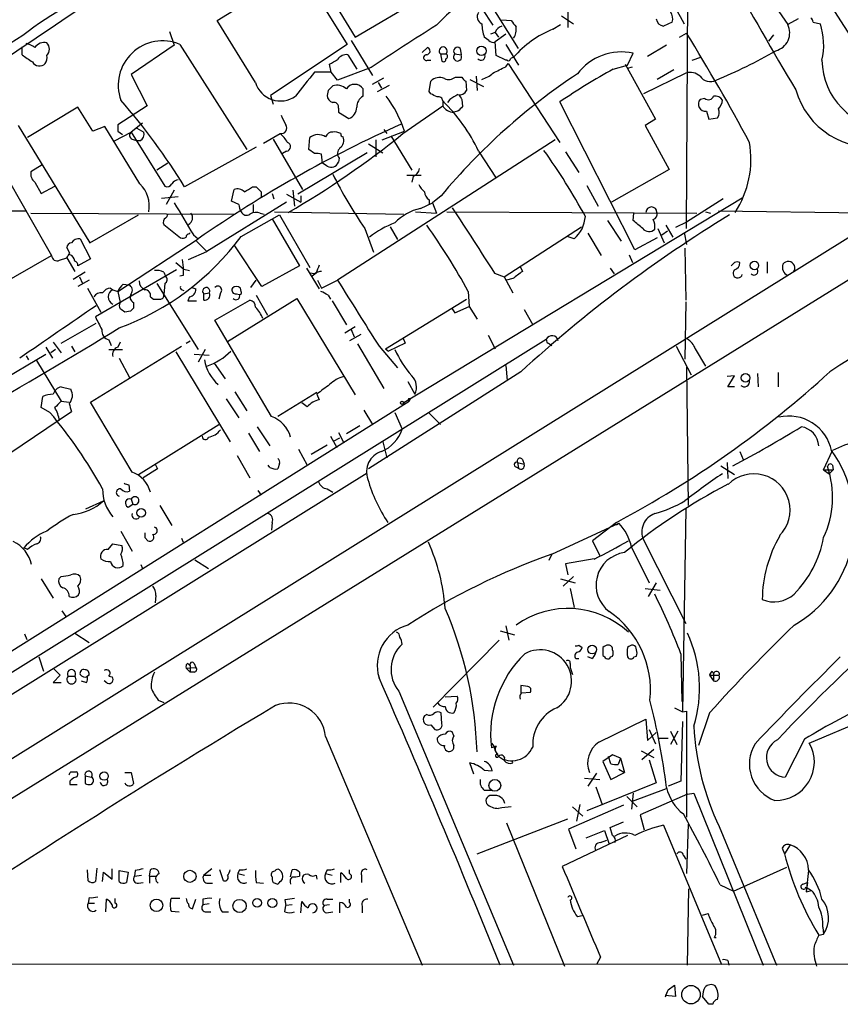
# Model space of a CAD drawing. Extents: x 4 to 1054, y 20 to 896.
# Drawn here: x 310 to 398, y 72 to 177 of the extents above; entities that cross this region are included whole.
import ezdxf

# ---------------------------------------------------------------- set-up
doc = ezdxf.new("R2010")
doc.units = 0
doc.header["$MEASUREMENT"] = 0
doc.layers.add('MAIN', color=5, linetype='CONTINUOUS')

msp = doc.modelspace()

# ---------------------------------------------------------------- linework, layer by layer
at = {"layer": 'MAIN'}
for p, q in [((500.126, 212.0053), (281.0087, 76.1999)), ((363.3047, 173.5666), (352.9753, 189.9919)), ((381.1693, 154.4319), (381.3387, 188.9759)), ((341.122, 182.7106), (345.948, 174.7519)), ((331.3007, 176.5299), (340.106, 182.0333)), ((340.106, 182.0333), (345.1013, 173.9899)), ((388.2813, 181.4406), (391.922, 176.1066)), ((394.0387, 181.9486), (401.4047, 170.4339)), ((345.948, 174.7519), (354.4993, 179.8319)), ((359.41, 177.7999), (360.5953, 176.0219)), ((367.8767, 177.0379), (369.1467, 176.1913)), ((368.554, 177.4613), (368.554, 175.7679)), ((335.3647, 169.9259), (331.3007, 176.5299)), ((361.5267, 176.6146), (362.5427, 176.5299)), ((366.9453, 175.5986), (367.792, 176.1066)), ((379.6453, 176.3606), (378.714, 175.9373)), ((393.0227, 176.6993), (391.922, 176.1066)), ((394.6313, 176.3606), (395.3933, 176.1913)), ((310.642, 174.9213), (279.8233, 155.9559)), ((326.2207, 175.3446), (326.7287, 173.9053)), ((360.8493, 175.2599), (360.3413, 175.0906)), ((360.8493, 175.2599), (361.188, 174.7519)), ((361.95, 175.0906), (360.8493, 174.2439)), ((380.4073, 174.7519), (381.1693, 175.1753)), ((390.398, 175.0059), (389.89, 174.3286)), ((310.5573, 172.8893), (310.5573, 173.7359)), ((326.7287, 173.9053), (322.1567, 170.7726)), ((327.3213, 173.9899), (334.4333, 162.8139)), ((345.1013, 173.9899), (336.9733, 168.5713)), ((345.5247, 174.4133), (347.8107, 170.6879)), ((360.172, 174.4133), (359.664, 174.7519)), ((360.934, 172.8046), (360.8493, 174.2439)), ((361.95, 173.9899), (363.3047, 171.7886)), ((379.0527, 173.9053), (377.0207, 172.7199)), ((345.186, 172.8893), (346.1173, 171.3653)), ((353.06, 173.1433), (353.6527, 173.6513)), ((355.0073, 172.9739), (355.1767, 172.2119)), ((355.0073, 172.9739), (355.6, 172.9739)), ((356.5313, 172.9739), (357.2087, 172.8893)), ((357.124, 173.5666), (357.2087, 172.8893)), ((361.95, 172.2966), (360.934, 172.8046)), ((374.904, 171.7886), (375.4967, 173.0586)), ((343.408, 171.0266), (343.2387, 171.8733)), ((353.6527, 172.2966), (353.9913, 172.2966)), ((362.1193, 172.2966), (361.95, 172.2966)), ((361.95, 171.6193), (362.204, 171.9579)), ((362.204, 171.9579), (367.7073, 163.5759)), ((373.38, 171.3653), (374.904, 171.7886)), ((374.65, 171.8733), (377.8673, 166.0313)), ((381.762, 172.2966), (382.6933, 172.6353)), ((322.1567, 170.7726), (323.85, 167.4706)), ((343.408, 171.0266), (341.63, 171.0266)), ((344.0853, 170.1799), (343.408, 171.0266)), ((347.6413, 171.5346), (344.0853, 170.1799)), ((358.8173, 170.6033), (358.902, 169.0793)), ((374.904, 171.4499), (375.412, 171.6193)), ((381.0847, 170.9419), (376.5973, 168.7406)), ((379.8147, 171.2806), (378.0367, 170.2646)), ((347.8107, 169.7566), (348.996, 170.4339)), ((348.3187, 168.9946), (349.5887, 169.6719)), ((348.4033, 169.9259), (348.742, 169.3333)), ((353.822, 168.9946), (353.9913, 170.0953)), ((356.616, 170.5186), (357.2933, 170.5186)), ((357.7167, 170.0953), (357.8013, 169.0793)), ((358.14, 170.2646), (359.5793, 169.5026)), ((336.9733, 168.5713), (337.2273, 167.6399)), ((343.0693, 169.0793), (342.9847, 168.5713)), ((346.7947, 168.4866), (346.7947, 169.2486)), ((353.9913, 168.7406), (353.822, 168.9946)), ((323.85, 167.4706), (320.7173, 165.4386)), ((351.028, 164.5073), (355.2613, 167.4706)), ((355.2613, 167.9786), (355.2613, 167.4706)), ((356.0233, 168.1479), (355.7693, 167.8093)), ((357.2933, 168.1479), (357.378, 167.3859)), ((375.666, 152.1459), (367.7073, 167.8939)), ((383.1167, 168.2326), (382.6087, 168.1479)), ((316.484, 167.3013), (311.15, 164.0839)), ((318.0927, 164.7613), (316.484, 167.3013)), ((344.17, 167.2166), (344.17, 166.7933)), ((344.17, 166.7933), (345.2707, 166.1159)), ((356.87, 166.8779), (356.4467, 166.7933)), ((383.286, 166.8779), (383.54, 166.0313)), ((310.134, 165.3539), (317.754, 152.9079)), ((323.342, 165.6079), (322.1567, 164.6766)), ((377.8673, 166.0313), (376.7667, 165.3539)), ((376.7667, 165.3539), (379.3067, 160.6973)), ((383.54, 166.0313), (384.4713, 166.2006)), ((319.3627, 165.2693), (318.0927, 164.7613)), ((323.088, 159.1733), (319.3627, 165.2693)), ((320.3787, 163.7453), (322.1567, 164.6766)), ((320.7173, 164.7613), (321.2253, 164.4226)), ((322.1567, 164.6766), (325.7127, 158.9193)), ((322.7493, 165.0999), (323.5113, 164.6766)), ((336.2113, 163.4913), (337.9893, 164.5073)), ((348.8267, 163.8299), (351.1973, 164.7613)), ((348.996, 164.9306), (349.3347, 164.5073)), ((322.2413, 163.9146), (322.834, 163.7453)), ((323.088, 163.7453), (322.834, 163.7453)), ((337.2273, 163.9146), (340.36, 158.5806)), ((341.0373, 162.8139), (341.122, 164.0839)), ((367.1993, 163.8299), (344.0853, 148.9286)), ((347.3873, 163.4066), (348.9113, 162.4753)), ((348.1493, 163.8299), (348.1493, 162.0519)), ((349.758, 164.2533), (351.9593, 160.6126)), ((335.4493, 163.0679), (327.8293, 158.8346)), ((338.6667, 162.6446), (338.2433, 162.3906)), ((347.218, 162.4753), (339.852, 158.0726)), ((341.63, 162.3906), (341.0373, 162.8139)), ((342.4767, 161.3746), (342.392, 162.3059)), ((359.0713, 162.6446), (360.934, 159.7659)), ((368.3, 162.5599), (369.7393, 160.3586)), ((312.674, 161.2053), (311.4887, 160.4433)), ((326.0513, 161.3746), (324.866, 160.6126)), ((342.9847, 161.0359), (342.4767, 161.3746)), ((344.2547, 161.8826), (344.17, 161.4593)), ((308.5253, 160.6126), (313.69, 151.5533)), ((379.3067, 160.6973), (373.2107, 157.2259)), ((311.912, 159.3426), (312.5893, 158.1573)), ((351.4513, 160.1046), (352.9753, 160.1046)), ((352.1287, 159.9353), (351.9593, 159.3426)), ((312.5893, 158.1573), (314.0287, 158.9193)), ((326.7287, 158.4959), (325.882, 156.9719)), ((332.8247, 157.3106), (333.0787, 158.5806)), ((335.026, 158.8346), (335.4493, 158.8346)), ((335.9573, 158.3266), (335.9573, 157.7339)), ((337.1427, 158.1573), (337.312, 157.5646)), ((338.6667, 158.0726), (340.1907, 157.2259)), ((339.344, 158.4959), (339.5133, 156.8026)), ((370.586, 159.0039), (371.7713, 156.8026)), ((325.374, 157.6493), (327.152, 157.8186)), ((338.6667, 157.2259), (330.2, 151.9766)), ((333.5867, 156.9719), (332.8247, 157.3106)), ((340.1907, 157.9033), (340.1907, 157.2259)), ((387.096, 157.6493), (351.1127, 135.8899)), ((352.8907, 156.5486), (354.1607, 157.1413)), ((353.822, 157.4799), (353.822, 157.0566)), ((355.092, 157.9033), (354.1607, 157.1413)), ((354.1607, 157.1413), (354.584, 156.0406)), ((385.064, 157.5646), (381.1693, 155.1093)), ((280.7547, 156.4639), (311.0653, 156.2946)), ((311.4887, 156.0406), (333.0787, 155.9559)), ((335.1107, 156.9719), (335.1107, 156.1253)), ((335.8727, 156.0406), (336.296, 155.9559)), ((337.3967, 156.2099), (351.1127, 155.9559)), ((352.3827, 156.2099), (354.584, 156.0406)), ((355.6847, 156.2099), (382.27, 156.0406)), ((375.4967, 155.2786), (375.5813, 156.0406)), ((383.2013, 156.2099), (383.7093, 156.0406)), ((384.556, 156.2946), (409.2787, 155.9559)), ((402.2513, 155.8713), (274.2353, 76.1153)), ((317.754, 152.9079), (322.9187, 155.8713)), ((333.8407, 153.5853), (337.9047, 155.8713)), ((337.1427, 155.4479), (340.0213, 150.4526)), ((337.9047, 155.8713), (341.122, 150.2833)), ((372.7873, 155.2786), (374.2267, 153.0773)), ((381.1693, 155.1093), (379.984, 154.5166)), ((325.628, 154.8553), (327.406, 153.4159)), ((328.3373, 153.8393), (328.422, 154.0086)), ((346.964, 154.4319), (347.8953, 151.8919)), ((349.6733, 154.6013), (350.4353, 153.2466)), ((361.7807, 149.2673), (369.9933, 154.6013)), ((370.6707, 153.9239), (372.11, 151.5533)), ((378.1213, 154.4319), (378.7987, 152.9079)), ((378.5447, 153.7546), (379.1373, 154.1779)), ((378.968, 154.7706), (379.73, 153.5006)), ((380.9153, 154.0086), (381.1693, 152.7386)), ((316.738, 153.3313), (317.8387, 151.2146)), ((320.7173, 147.7433), (329.2687, 153.3313)), ((328.7607, 153.7546), (329.2687, 153.3313)), ((329.0993, 153.0773), (330.2, 151.9766)), ((369.2313, 153.3313), (368.4693, 153.5853)), ((378.0367, 153.4159), (375.666, 152.1459)), ((315.6373, 151.8073), (315.2987, 152.3999)), ((328.2527, 151.1299), (330.2, 151.9766)), ((336.042, 148.2513), (333.1633, 152.5693)), ((381, 152.3153), (381.0847, 146.8119)), ((304.9693, 146.5579), (313.69, 151.5533)), ((314.5367, 151.0453), (315.2987, 151.2993)), ((315.2987, 151.2993), (316.1453, 149.8599)), ((317.8387, 151.2146), (316.484, 150.4526)), ((327.5753, 151.1299), (327.66, 150.2833)), ((375.0733, 151.6379), (375.412, 150.7913)), ((389.7207, 150.8759), (389.7207, 149.6906)), ((317.246, 149.7753), (315.976, 149.0133)), ((326.9827, 150.0293), (318.3467, 145.0339)), ((325.628, 149.7753), (325.7973, 149.3519)), ((327.7447, 150.1139), (328.3373, 149.9446)), ((340.0213, 150.4526), (336.042, 148.2513)), ((340.7833, 150.1986), (342.138, 147.9973)), ((341.63, 149.6059), (341.122, 149.6906)), ((341.7993, 149.6906), (341.376, 149.3519)), ((360.7647, 149.6906), (361.7807, 149.2673)), ((363.474, 150.3679), (363.728, 149.8599)), ((373.0413, 150.1986), (373.4647, 149.6059)), ((317.6693, 148.9286), (316.484, 148.2513)), ((316.6533, 149.2673), (316.992, 148.5899)), ((327.66, 149.4366), (327.3213, 149.3519)), ((334.8567, 148.1666), (335.4493, 148.9286)), ((341.9687, 148.9286), (342.392, 148.0819)), ((342.392, 148.0819), (344.0853, 148.9286)), ((361.7807, 149.2673), (362.712, 147.5739)), ((362.712, 149.0979), (362.0347, 148.9286)), ((317.5, 148.0819), (318.9393, 145.5419)), ((319.9553, 148.0819), (320.2093, 147.9126)), ((320.2093, 147.9126), (320.7173, 147.7433)), ((320.7173, 147.7433), (320.9713, 146.5579)), ((321.31, 148.5053), (321.9027, 148.4206)), ((324.866, 148.5899), (329.2687, 141.5626)), ((325.7127, 148.5899), (325.628, 147.4046)), ((327.5753, 147.9126), (327.7447, 147.8279)), ((328.5913, 148.1666), (329.0147, 147.9973)), ((329.8613, 147.4893), (330.454, 147.5739)), ((331.6393, 147.5739), (331.47, 146.8966)), ((333.8407, 147.7433), (333.756, 148.0819)), ((357.9707, 147.7433), (358.0553, 146.1346)), ((322.4107, 146.5579), (322.4107, 145.9653)), ((324.1887, 147.1506), (324.5273, 146.8966)), ((328.3373, 147.1506), (328.168, 146.7273)), ((328.168, 146.7273), (329.0993, 146.7273)), ((329.8613, 146.8119), (329.8613, 147.4893)), ((331.0467, 144.6953), (334.772, 146.8119)), ((332.4013, 142.4093), (339.7673, 146.9813)), ((333.3327, 147.4893), (333.6713, 147.4046)), ((335.4493, 147.3199), (336.6347, 145.2033)), ((339.7673, 146.9813), (345.948, 136.7366)), ((343.0693, 147.3199), (343.3233, 146.8966)), ((343.4927, 146.7273), (345.0167, 144.1873)), ((349.1653, 141.6473), (357.8013, 146.8966)), ((381.0847, 146.6426), (381, 140.5466)), ((322.072, 145.6266), (321.4793, 145.5419)), ((356.2773, 145.8806), (356.5313, 145.4573)), ((356.5313, 145.4573), (358.0553, 146.1346)), ((358.0553, 146.1346), (358.902, 144.7799)), ((363.8973, 145.7959), (364.8287, 144.1873)), ((337.058, 134.4506), (331.0467, 144.6953)), ((314.706, 142.2399), (318.4313, 144.3566)), ((344.8473, 143.3406), (345.948, 144.0179)), ((345.5247, 143.6793), (345.8633, 142.9173)), ((259.5033, 76.1153), (366.268, 142.6633)), ((313.8593, 142.3246), (314.706, 141.2239)), ((319.786, 142.5786), (320.04, 141.9859)), ((320.9713, 142.3246), (320.7173, 141.8166)), ((327.9987, 142.2399), (328.422, 142.4939)), ((346.5407, 143.1713), (345.3553, 142.4939)), ((351.028, 142.8326), (351.282, 142.2399)), ((360.0873, 143.0866), (360.8493, 141.6473)), ((313.0973, 141.8166), (313.7747, 140.6313)), ((314.1133, 141.5626), (313.6053, 141.2239)), ((315.8067, 141.9013), (316.1453, 141.3086)), ((317.8387, 135.9746), (327.4907, 141.9013)), ((319.786, 141.5626), (321.2253, 141.5626)), ((326.898, 141.3086), (332.6553, 131.7413)), ((330.0307, 141.5626), (329.2687, 140.2079)), ((346.202, 142.1553), (348.996, 137.4139)), ((348.488, 141.9013), (350.4353, 139.6153)), ((349.1653, 141.6473), (349.504, 141.3933)), ((351.282, 142.2399), (349.504, 141.3933)), ((366.6067, 142.1553), (366.8607, 141.9859)), ((380.0687, 141.9013), (381.6773, 138.8533)), ((382.1007, 141.6473), (383.2013, 139.7846)), ((304.546, 136.0593), (313.0973, 141.0546)), ((310.9807, 140.8853), (311.2347, 140.4619)), ((312.0813, 140.3773), (314.706, 136.0593)), ((320.8867, 140.6313), (321.9873, 138.5993)), ((328.8453, 141.0546), (330.454, 140.9699)), ((330.962, 140.1233), (332.1473, 138.4299)), ((363.5587, 139.1919), (347.3873, 128.8626)), ((361.95, 139.8693), (362.1193, 138.2606)), ((381.1693, 139.6999), (381.3387, 124.9679)), ((351.536, 138.1759), (352.298, 136.8213)), ((386.2493, 138.7686), (385.4873, 138.6839)), ((385.572, 137.5833), (386.2493, 138.7686)), ((388.7047, 139.0226), (388.7893, 137.5833)), ((390.906, 139.1073), (390.906, 137.5833)), ((314.706, 137.5833), (315.722, 137.3293)), ((386.2493, 137.5833), (385.572, 137.5833)), ((256.54, 76.2846), (351.7053, 136.0593)), ((312.5893, 135.3819), (312.7587, 136.5673)), ((314.706, 136.0593), (315.5527, 135.9746)), ((332.232, 136.3133), (333.5867, 134.2813)), ((333.1633, 137.0753), (334.4333, 135.0433)), ((341.884, 136.9906), (337.7353, 134.4506)), ((341.884, 136.8213), (342.138, 136.2286)), ((351.79, 136.3133), (351.7053, 136.0593)), ((313.5207, 134.8739), (312.5893, 135.3819)), ((322.2413, 128.5239), (317.8387, 135.9746)), ((340.868, 135.4666), (340.2753, 135.8899)), ((346.8793, 135.1279), (347.8107, 133.6039)), ((305.7313, 128.1853), (315.8067, 134.9586)), ((350.1813, 134.8739), (350.9433, 133.0959)), ((353.822, 134.7893), (355.0073, 133.6039)), ((322.9187, 128.2699), (331.47, 133.6039)), ((335.534, 133.3499), (336.8887, 131.3179)), ((346.456, 133.4346), (345.0167, 132.5879)), ((334.6027, 132.6726), (335.788, 130.7253)), ((343.3233, 132.3339), (344.0007, 131.1486)), ((343.662, 131.8259), (344.3393, 132.1646)), ((344.17, 132.7573), (344.7627, 131.6566)), ((339.9367, 130.9793), (340.868, 129.2859)), ((342.9847, 131.4026), (341.2913, 130.3866)), ((348.9113, 131.7413), (349.3347, 130.0479)), ((333.4173, 130.3019), (334.772, 127.9313)), ((363.728, 129.8786), (363.8973, 129.3706)), ((386.842, 130.7253), (387.1807, 129.8786)), ((395.732, 128.7779), (396.6633, 130.8099)), ((324.9507, 128.8626), (323.4267, 127.9313)), ((324.6967, 129.3706), (324.9507, 128.8626)), ((336.8887, 129.0319), (336.7193, 129.2859)), ((337.9047, 129.4553), (337.7353, 128.8626)), ((362.966, 129.1166), (363.3047, 128.9473)), ((363.22, 129.5399), (363.3047, 128.9473)), ((363.22, 129.5399), (363.8973, 129.3706)), ((384.81, 129.2013), (386.2493, 128.2699)), ((385.4873, 129.5399), (385.572, 127.8466)), ((395.732, 128.7779), (396.748, 128.7779)), ((395.732, 128.7779), (396.3247, 128.3546)), ((396.748, 128.7779), (396.3247, 128.3546)), ((396.6633, 129.2859), (396.748, 128.7779)), ((263.3133, 76.1999), (347.218, 128.4393)), ((321.9027, 127.1693), (321.9873, 126.4919)), ((342.9847, 126.7459), (343.5773, 126.4073)), ((322.1567, 125.6453), (322.326, 125.1373)), ((335.6187, 126.5766), (335.9573, 126.0686)), ((317.3307, 124.6293), (319.1933, 125.4759)), ((321.818, 124.7986), (322.326, 125.1373)), ((325.2047, 124.9679), (326.4747, 122.8513)), ((381.0847, 124.6293), (380.746, 103.0393)), ((337.1427, 123.1899), (337.058, 122.3433)), ((366.8607, 119.8033), (373.9727, 123.1053)), ((373.7187, 123.1899), (371.1787, 121.2426)), ((373.7187, 122.9359), (373.9727, 123.1053)), ((321.056, 122.2586), (322.2413, 120.1419)), ((323.596, 121.5813), (323.9347, 121.2426)), ((327.4907, 121.4966), (327.66, 121.0733)), ((311.15, 120.3113), (310.7267, 120.4806)), ((319.7013, 120.3113), (320.2093, 120.9039)), ((320.2093, 120.9039), (321.1407, 120.7346)), ((371.1787, 121.2426), (371.9407, 119.6339)), ((375.3273, 120.5653), (377.19, 116.7553)), ((376.5973, 121.3273), (381.0847, 112.4373)), ((366.8607, 119.8033), (366.522, 119.1259)), ((323.1727, 118.7026), (323.342, 118.2793)), ((328.93, 119.2106), (330.3693, 118.2793)), ((371.348, 119.2953), (368.3, 118.7873)), ((368.3, 118.7873), (368.554, 117.6019)), ((314.706, 117.4326), (314.452, 117.1786)), ((369.1467, 117.4326), (368.046, 116.4166)), ((312.5893, 117.1786), (313.8593, 115.1466)), ((367.792, 117.1786), (369.316, 116.7553)), ((368.808, 116.1626), (369.2313, 114.1306)), ((376.7667, 116.1626), (378.3753, 115.9933)), ((377.952, 116.7553), (377.1053, 115.3159)), ((324.7813, 115.4006), (324.6967, 114.6386)), ((314.7907, 113.7919), (315.214, 113.1993)), ((361.95, 112.1833), (362.2887, 110.6593)), ((310.8113, 111.3366), (311.0653, 110.7439)), ((316.1453, 111.4213), (317.6693, 110.4053)), ((361.3573, 111.6753), (362.8813, 111.2519)), ((361.2727, 110.6593), (354.2453, 103.5473)), ((369.7393, 110.1513), (370.078, 109.8973)), ((372.2793, 109.8973), (372.2793, 109.0506)), ((312.3353, 108.8813), (312.8433, 107.3573)), ((371.094, 108.7119), (370.6707, 108.8813)), ((373.126, 108.8813), (373.2953, 108.9659)), ((375.5813, 108.8813), (375.8353, 108.9659)), ((380.5767, 109.2199), (380.6613, 104.1399)), ((328.168, 108.2039), (328.422, 107.9499)), ((328.422, 107.9499), (328.422, 107.2726)), ((328.8453, 108.2039), (329.0147, 107.7806)), ((368.808, 108.2039), (368.808, 107.7806)), ((369.4007, 108.7119), (369.7393, 108.7119)), ((394.208, 99.7373), (414.6127, 108.2886)), ((313.8593, 107.6959), (314.6213, 106.9339)), ((314.6213, 106.9339), (313.8593, 106.1719)), ((315.468, 106.8493), (316.1453, 106.8493)), ((317.6693, 106.9339), (317.4153, 106.7646)), ((319.786, 106.8493), (320.1247, 106.7646)), ((327.9987, 107.6959), (329.0147, 107.7806)), ((327.9987, 107.6959), (328.422, 107.2726)), ((328.8453, 107.2726), (328.422, 107.2726)), ((368.808, 107.7806), (369.062, 107.0186)), ((383.6247, 106.9339), (384.048, 106.3413)), ((383.6247, 106.9339), (384.6407, 106.9339)), ((383.8787, 107.3573), (384.048, 107.1033)), ((384.048, 107.1033), (384.048, 106.3413)), ((313.8593, 106.1719), (314.706, 106.1719)), ((316.8227, 106.3413), (317.4153, 106.1719)), ((319.6167, 106.0873), (319.278, 106.3413)), ((364.3207, 105.7486), (363.5587, 105.8333)), ((363.5587, 105.8333), (363.5587, 105.0713)), ((350.6047, 105.2406), (362.7967, 76.1153)), ((355.5153, 104.6479), (356.7853, 104.7326)), ((363.6433, 105.0713), (364.5747, 105.1559)), ((325.0353, 104.3093), (325.628, 104.0553)), ((353.568, 102.7853), (353.314, 102.6159)), ((355.1767, 101.7693), (355.092, 102.9546)), ((379.8993, 103.4626), (380.746, 103.0393)), ((380.746, 103.0393), (381.1693, 103.1239)), ((381.1693, 103.1239), (381.1693, 91.8633)), ((383.6247, 102.9546), (382.4393, 99.4833)), ((353.9913, 101.6846), (354.4147, 101.1766)), ((371.856, 99.8219), (376.8513, 102.2773)), ((376.8513, 102.2773), (377.0207, 99.9913)), ((380.746, 102.0233), (380.5767, 95.6733)), ((356.4467, 100.4993), (356.2773, 100.9226)), ((377.0207, 99.9913), (377.952, 100.8379)), ((377.19, 101.1766), (377.8673, 99.6526)), ((379.476, 101.0073), (380.1533, 99.5679)), ((380.238, 101.0073), (379.476, 99.5679)), ((342.8153, 100.4146), (353.06, 76.1153)), ((360.426, 99.7373), (360.68, 99.3986)), ((378.206, 100.2453), (379.222, 100.2453)), ((393.7, 100.1606), (391.668, 96.0966)), ((360.934, 99.3986), (360.426, 99.2293)), ((360.68, 99.3986), (360.8493, 98.8906)), ((360.8493, 98.8906), (361.188, 98.2979)), ((373.2953, 98.4673), (372.2793, 97.7899)), ((374.142, 98.1286), (373.2953, 98.4673)), ((376.3433, 98.8906), (377.698, 98.2133)), ((377.698, 99.0599), (376.428, 97.9593)), ((358.5633, 96.4353), (358.14, 97.6206)), ((362.712, 97.6206), (362.6273, 97.8746)), ((372.2793, 97.7899), (373.126, 95.8426)), ((373.126, 97.5359), (372.872, 98.2979)), ((374.142, 98.1286), (373.888, 97.4513)), ((374.142, 98.1286), (374.5653, 96.6046)), ((377.19, 97.9593), (377.952, 95.5039)), ((315.722, 96.6893), (316.3147, 96.6893)), ((321.4793, 96.6046), (322.1567, 96.6046)), ((322.1567, 96.6046), (322.4107, 95.4193)), ((359.664, 96.8586), (360.5107, 96.7739)), ((371.602, 96.5199), (370.6707, 95.1653)), ((373.126, 95.8426), (374.5653, 96.6046)), ((373.9727, 96.9433), (374.5653, 96.6046)), ((315.6373, 95.6733), (315.6373, 95.3346)), ((315.6373, 95.3346), (316.3993, 95.3346)), ((317.246, 96.2659), (317.246, 95.4193)), ((317.246, 96.2659), (317.9233, 96.0966)), ((370.332, 96.0119), (371.9407, 95.8426)), ((377.952, 95.5039), (370.586, 92.5406)), ((380.5767, 95.6733), (379.222, 95.1653)), ((359.664, 94.7419), (360.426, 94.7419)), ((371.5173, 95.0806), (372.1947, 93.2179)), ((375.4967, 94.4033), (375.3273, 92.7099)), ((375.412, 93.5566), (379.0527, 94.9113)), ((381.254, 94.3186), (376.2587, 92.1173)), ((381.254, 94.3186), (381.9313, 94.4033)), ((381.9313, 94.4033), (389.2973, 76.1153)), ((369.824, 93.2179), (369.4853, 91.4399)), ((374.8193, 94.0646), (375.92, 92.9639)), ((374.4807, 93.1333), (368.6387, 90.5933)), ((369.062, 92.9639), (370.1627, 91.9479)), ((376.2587, 92.1173), (376.682, 90.5086)), ((358.902, 87.9686), (368.554, 91.6939)), ((362.0347, 91.2706), (368.2153, 76.0306)), ((373.0413, 90.7626), (374.4807, 91.3553)), ((381.3387, 91.1013), (381.1693, 85.8519)), ((368.6387, 90.5933), (369.4007, 88.4766)), ((370.5013, 89.6619), (372.4487, 90.4239)), ((372.4487, 90.4239), (372.9567, 88.9846)), ((373.2953, 89.9159), (373.0413, 90.7626)), ((378.714, 91.0166), (384.8947, 76.1999)), ((384.6407, 90.8473), (390.7367, 76.1153)), ((374.904, 89.9159), (367.9613, 86.6139)), ((372.0253, 89.1539), (372.7027, 89.4079)), ((391.3293, 88.5613), (391.5833, 87.9686)), ((392.176, 88.8999), (391.5833, 87.9686)), ((380.8307, 87.7993), (381.0847, 87.3759)), ((317.5847, 85.0899), (317.5, 86.2753)), ((318.516, 86.4446), (318.3467, 85.0053)), ((319.1087, 85.0053), (319.1933, 86.0213)), ((319.1933, 86.0213), (320.1247, 85.2593)), ((320.1247, 85.2593), (320.1247, 86.3599)), ((320.8867, 85.0053), (320.8867, 86.1906)), ((320.8867, 86.1906), (321.818, 86.0213)), ((321.818, 86.0213), (321.6487, 84.9206)), ((322.58, 86.1906), (322.4953, 85.5979)), ((324.104, 85.5979), (324.1887, 86.2753)), ((330.708, 86.3599), (329.8613, 85.6826)), ((331.978, 85.0899), (331.5547, 86.2753)), ((333.6713, 86.2753), (333.502, 85.8519)), ((333.502, 85.8519), (334.1793, 85.6826)), ((339.09, 85.5133), (339.2593, 86.2753)), ((340.0213, 86.0213), (340.0213, 85.5979)), ((342.9847, 86.2753), (342.8153, 85.8519)), ((342.8153, 85.8519), (343.4927, 85.6826)), ((344.424, 84.9206), (344.424, 85.9366)), ((345.3553, 85.8519), (345.3553, 86.2753)), ((386.1647, 83.9893), (391.8373, 86.5293)), ((394.1233, 86.1906), (393.8693, 83.9046)), ((322.4953, 85.5979), (323.2573, 85.6826)), ((322.9187, 84.8359), (323.4267, 84.9206)), ((324.104, 85.5979), (324.104, 84.8359)), ((324.104, 85.5979), (324.7813, 85.5979)), ((329.8613, 85.6826), (330.6233, 85.6826)), ((330.2, 84.8359), (330.7927, 84.8359)), ((335.4493, 84.9206), (336.2113, 84.8359)), ((337.2273, 84.9206), (337.7353, 84.7513)), ((341.7993, 85.6826), (341.884, 85.2593)), ((346.6253, 85.6826), (346.6253, 84.9206)), ((393.5307, 84.7513), (394.0387, 84.9206)), ((394.0387, 84.9206), (393.8693, 83.9046)), ((381.254, 76.1153), (381.4233, 84.2433)), ((384.7253, 84.6666), (386.1647, 83.9893)), ((393.8693, 84.4126), (394.462, 84.0739)), ((393.8693, 83.9046), (394.462, 84.0739)), ((317.6693, 83.3119), (317.5847, 82.7193)), ((317.5847, 82.7193), (318.262, 82.7193)), ((319.4473, 81.7879), (319.532, 83.1426)), ((320.4633, 82.7193), (320.4633, 83.2273)), ((327.3213, 83.2273), (326.39, 83.2273)), ((328.676, 82.1266), (329.0147, 83.1426)), ((329.7767, 83.1426), (329.7767, 82.5499)), ((338.4973, 83.0579), (338.582, 82.4653)), ((340.1907, 81.7033), (340.2753, 82.8886)), ((342.9847, 83.1426), (343.5773, 83.1426)), ((344.3393, 81.7033), (344.3393, 82.8039)), ((345.3553, 82.8039), (345.3553, 83.1426)), ((326.39, 81.8726), (327.2367, 81.7879)), ((330.454, 82.6346), (329.7767, 82.5499)), ((330.0307, 81.7879), (330.6233, 81.7879)), ((331.8087, 81.7879), (332.486, 81.7879)), ((338.4973, 81.7879), (338.582, 82.4653)), ((339.2593, 82.5499), (338.582, 82.4653)), ((343.2387, 82.5499), (342.646, 82.4653)), ((342.9, 81.7033), (343.5773, 81.7879)), ((346.71, 82.3806), (346.71, 81.7033)), ((370.078, 81.3646), (369.57, 81.2799)), ((382.8627, 81.4493), (383.4553, 81.6186)), ((395.6473, 80.1793), (395.732, 79.4173)), ((384.1327, 79.0786), (384.302, 79.0786)), ((395.224, 79.3326), (395.732, 79.4173)), ((372.0253, 76.9619), (371.602, 76.1999)), ((385.572, 76.6233), (385.6567, 76.1153)), ((256.54, 76.1999), (451.0193, 76.2846)), ((379.222, 73.4906), (379.8993, 73.9986)), ((379.8993, 73.9986), (379.984, 72.8133)), ((379.984, 72.8133), (378.8833, 72.8979)), ((383.54, 71.9666), (382.8627, 72.8133)), ((383.9633, 71.9666), (383.54, 71.9666))]:
    msp.add_line(p, q, dxfattribs=at)
for centre, radius in [((359.3726, 173.3016), 0.4962), ((388.3828, 150.489), 0.4468), ((387.4344, 138.5611), 0.459), ((350.9433, 135.89), 0.1693), ((323.2102, 124.1954), 0.461), ((371.149, 109.6645), 0.4597), ((319.2665, 96.2184), 0.4454), ((360.7969, 95.2339), 0.6237), ((328.3939, 85.5679), 0.6502), ((324.8408, 82.4881), 0.6697), ((333.672, 82.4213), 0.7012), ((335.5322, 82.7548), 0.4703), ((337.1587, 82.7291), 0.4744), ((381.6409, 72.9893), 0.9802)]:
    msp.add_circle(centre, radius, dxfattribs=at)
for centre, radius, start, end in [((516.0132, 253.0893), 155.4501, 199.412859, 209.64862), ((731.1765, 371.2556), 394.1585, 206.701971, 210.84497), ((1962.4629, -2288.605), 2889.0693, 121.2120328, 122.8240926), ((328.6943, 152.6314), 28.6832, 105.619756, 129.003563), ((106.8256, 481.9315), 369.4965, 302.975017, 305.017907), ((378.2037, 152.9632), 33.009, 127.247498, 135.688571), ((359.7147, 176.9194), 0.7893, 144.602401, 247.29135), ((378.4602, 176.7417), 1.2449, 342.173443, 35.31403), ((541.396, -120.626), 350.5691, 122.200394, 123.551492), ((364.8645, 176.4117), 5.459, 182.313892, 197.701087), ((361.8229, 174.9637), 1.0177, 106.921424, 163.078576), ((532.1376, 303.2031), 211.6803, 216.756654, 216.985815), ((361.5403, 175.5564), 1.5392, 324.714607, 11.095299), ((378.841, 176.8263), 0.898, 188.130102, 261.869898), ((390.1693, 175.2176), 1.9653, 284.21868, 26.894918), ((394.0811, 176.3183), 0.5518, 4.396316, 57.536771), ((388.3888, 173.9356), 7.3588, 347.13068, 17.850419), ((371.1785, 165.2865), 11.1472, 112.318544, 138.757116), ((198.657, 62.2029), 214.6474, 28.182195, 31.756892), ((310.4946, 171.769), 2.3563, 53.019707, 78.094435), ((312.914, 172.9877), 1.2018, 77.115438, 146.484469), ((312.5327, 173.482), 0.9383, 313.786636, 46.209139), ((325.4867, 169.6544), 4.7077, 67.063976, 199.753621), ((360.6377, 174.8368), 0.6295, 222.282873, 289.640967), ((322.8916, 189.53), 20.7135, 233.453684, 237.157392), ((312.2507, 172.5505), 0.9653, 322.12814, 15.261365), ((345.035, 171.7701), 1.1294, 82.316178, 147.235816), ((353.5363, 172.5824), 0.3085, 84.102776, 292.159978), ((353.5151, 173.2809), 0.3951, 277.693333, 69.620458), ((355.3037, 173.2844), 0.4293, 313.65944, 226.330903), ((355.5154, 172.7199), 0.2677, 288.421413, 71.578587), ((356.8356, 172.6562), 0.4399, 133.765845, 31.99572), ((356.8277, 173.2702), 0.4191, 45.009667, 224.990333), ((359.3253, 172.7539), 0.4445, 220.383197, 17.733869), ((374.283, 167.2473), 5.9367, 78.203248, 142.549096), ((362.6225, 222.1265), 56.289, 292.652829, 299.864936), ((312.397, 172.5353), 0.8441, 208.902976, 316.838635), ((216.662, 383.7773), 246.8298, 300.851156, 301.080338), ((355.346, 172.4095), 0.2602, 229.410647, 12.519254), ((362.2463, 172.4659), 0.2117, 233.124688, 0), ((404.9673, 87.8957), 94.6528, 116.4572, 116.686438), ((402.9266, 172.3753), 7.3643, 180.612312, 268.039786), ((975.6379, -338.2625), 813.229, 141.2256058, 141.4547799), ((406.1819, 115.3705), 66.4772, 123.418058, 140.222315), ((358.4547, 173.3122), 3.1938, 287.404109, 312.084954), ((191.9127, 509.9756), 378.6788, 296.452151, 296.681321), ((420.1572, 88.5549), 95.1087, 119.460849, 123.468131), ((381.5505, 169.4393), 1.5731, 47.725821, 107.223227), ((383.7094, 171.4077), 1.3633, 216.159621, 295.764368), ((337.9973, 170.7237), 2.7508, 196.859244, 305.584651), ((470.3232, 42.3334), 179.6053, 134.885409, 135.114591), ((344.0007, 168.1587), 1.49, 47.009792, 106.508458), ((345.9057, 168.6982), 1.0456, 31.762586, 148.237414), ((354.8894, 169.2113), 1.2602, 64.56148, 135.453316), ((355.8769, 171.4594), 1.1964, 248.102548, 308.153461), ((358.0131, 170.8152), 0.7785, 202.394546, 247.621867), ((343.7254, 168.5359), 0.7415, 177.263766, 258.479439), ((347.4437, 167.3295), 1.3267, 119.287412, 181.217957), ((338.8145, 160.6601), 13.0443, 18.32494, 36.869458), ((269.65, -0.7887), 189.3506, 63.320357, 63.549527), ((483.4576, -43.2913), 246.8725, 120.848186, 121.077349), ((357.0533, 169.4886), 0.8527, 257.585625, 331.312851), ((484.1239, 253.0518), 152.6259, 213.57026, 213.799443), ((383.4871, 168.7089), 0.6033, 232.129181, 338.380224), ((384.2315, 167.6542), 0.8524, 28.681808, 102.43184), ((400.8968, 171.5008), 8.4574, 196.040407, 279.215961), ((269.4195, 123.0653), 68.492, 31.482688, 41.070126), ((343.7043, 167.3436), 0.4827, 344.745922, 105.254078), ((354.8004, 167.9598), 0.4613, 2.335786, 106.588605), ((342.4922, 154.8301), 18.3285, 25.23668, 45.838676), ((356.3726, 168.0397), 1.2485, 207.117119, 273.402299), ((383.2132, 167.6547), 0.7802, 140.789652, 275.353997), ((383.5505, 168.1508), 1.4315, 314.620751, 356.495572), ((592.3278, 292.9465), 283.981, 206.45046, 206.679643), ((344.879, 167.2906), 1.2383, 288.440802, 0.495074), ((484.1239, 40.132), 179.6053, 134.885409, 135.114591), ((383.7471, 166.736), 0.9006, 323.524537, 26.078517), ((490.0172, 165.0999), 169.3002, 179.885375, 180.114592), ((405.3227, 43.8645), 133.2936, 114.117025, 124.790326), ((338.0924, 165.0959), 0.5976, 260.064782, 34.990449), ((322.4309, 164.3214), 0.4487, 127.666685, 245.010871), ((322.7342, 164.468), 0.8046, 296.084201, 15.025909), ((336.0407, 162.1357), 3.0695, 27.982668, 50.592127), ((291.271, 238.3686), 95.0073, 300.042726, 308.974363), ((342.0273, 162.9539), 1.4479, 57.027725, 128.699978), ((343.4987, 163.969), 0.712, 83.661586, 163.718549), ((343.7465, 163.321), 1.3661, 60.269164, 97.114612), ((344.7204, 164.465), 0.2994, 171.878017, 261.859073), ((338.6159, 163.1187), 0.4768, 276.11593, 73.503319), ((343.7681, 163.7876), 0.9864, 305.381713, 22.720393), ((377.6033, 161.7923), 10.4087, 327.012847, 9.86675), ((341.8418, 160.8257), 1.5791, 69.609571, 97.70781), ((344.8973, 162.3868), 0.8168, 133.090021, 218.118616), ((309.264, 122.2823), 69.6888, 28.656352, 35.478326), ((343.3863, 161.7824), 0.8477, 241.72076, 337.594865), ((312.5969, 160.2377), 1.1271, 169.48964, 232.578016), ((386.7058, 181.6842), 48.1882, 206.491299, 214.439754), ((351.5502, 161.0924), 1.2936, 296.563071, 346.111999), ((320.6812, 156.7889), 3.3879, 350.159837, 44.732131), ((325.9667, 159.4274), 0.5681, 243.43946, 333.425927), ((327.3075, 158.5943), 1.0143, 98.818743, 145.191237), ((354.5425, 159.8936), 1.9912, 203.846208, 231.904188), ((333.4173, 157.5363), 1.0978, 46.044444, 107.964578), ((207.6137, 370.2372), 246.8298, 300.848158, 301.077361), ((462.6782, 285.5555), 179.57, 224.885386, 225.114614), ((354.415, 158.4114), 1.1043, 184.404277, 237.518859), ((1174.4153, 663.4453), 987.3785, 210.8489153, 211.0780993), ((325.5011, 155.9982), 0.5518, 302.463229, 355.603684), ((327.8732, 155.5565), 0.7973, 298.422919, 37.385881), ((335.1088, 157.0559), 1.5244, 183.158773, 213.708832), ((334.4016, 156.4322), 0.6033, 201.619776, 307.870819), ((335.407, 154.8979), 1.2339, 67.826965, 120.97172), ((354.0436, 151.3286), 5.3458, 102.454523, 136.260436), ((2094.2019, 1275.0156), 2066.6787, 212.7619296, 212.9911117), ((377.444, 156.1253), 0.5843, 0, 180), ((377.426, 155.966), 0.6311, 287.263584, 14.619728), ((326.0514, 155.1093), 0.4937, 120.975698, 210.959776), ((353.9335, 145.1838), 10.5319, 110.871356, 127.844399), ((460.8006, 32.9565), 144.0206, 121.410793, 132.469229), ((366.9821, 155.9377), 3.4427, 310.792641, 356.072562), ((164.344, -99.1275), 330.6175, 50.07871, 50.307909), ((376.4275, 154.6435), 1.3872, 347.671, 31.258436), ((328.295, 153.543), 0.2993, 81.875312, 188.143638), ((296.8321, 114.332), 69.6724, 28.655923, 35.47943), ((377.1828, 154.9169), 0.8272, 215.895988, 316.484116), ((315.8912, 152.3154), 0.5985, 98.116564, 171.883436), ((316.6251, 152.3437), 0.994, 83.478398, 145.417856), ((310.9747, 170.5214), 28.455, 290.385798, 323.473859), ((327.5752, 154.3481), 0.9474, 259.712463, 296.551529), ((188.468, 236.2033), 152.6261, 326.200547, 326.42973), ((314.2826, 151.5815), 0.5933, 182.724474, 295.355821), ((315.4287, 150.9523), 0.7166, 0.663597, 73.077143), ((316.0354, 150.5204), 0.4537, 351.405541, 75.982133), ((496.659, 362.1122), 271.0633, 231.223946, 231.453146), ((301.3925, 235.2844), 119.7487, 314.893901, 315.12305), ((386.5456, 150.3256), 0.552, 57.524827, 122.466416), ((386.1013, 150.7559), 0.7415, 281.51299, 2.736234), ((391.9804, 150.2195), 0.6948, 320.260944, 144.608035), ((324.8661, 148.3361), 1.6284, 62.103644, 98.977017), ((539.3098, 149.8599), 211.6502, 179.885381, 180.114592), ((342.476, 148.3378), 1.5244, 93.158773, 123.708831), ((553.6305, 65.4442), 227.9691, 158.082823, 158.31202), ((553.7198, -104.5209), 317.5004, 126.755299, 126.984482), ((386.6125, 149.6751), 0.5073, 135.718755, 342.354278), ((388.3342, 149.9023), 0.4267, 224.002909, 29.731556), ((392.2809, 150.2919), 0.9275, 159.159835, 247.236161), ((323.9552, 148.7954), 0.9531, 177.08326, 247.859223), ((325.5231, 148.9967), 0.4487, 294.989129, 52.333315), ((2103.1078, 1246.0874), 2073.142, 211.9531142, 212.1822975), ((318.9251, 146.7415), 0.8524, 77.561596, 151.318192), ((320.0396, 146.982), 1.1031, 94.382771, 147.550319), ((320.548, 147.1506), 0.8339, 113.964582, 246.035418), ((322.5401, 146.937), 1.9932, 128.108952, 156.138207), ((321.6804, 147.8597), 0.6033, 322.129181, 68.380224), ((323.5973, 147.3021), 0.6105, 345.631426, 90.122006), ((327.5753, 148.1243), 0.2116, 143.124688, 270), ((328.2244, 147.9352), 0.7927, 278.188368, 4.492942), ((330.1243, 147.7649), 0.381, 329.915664, 226.340132), ((329.9671, 147.3411), 0.5397, 258.694232, 25.553719), ((331.3551, 147.8824), 0.4194, 312.652256, 137.338488), ((333.2395, 147.8703), 0.3922, 147.347287, 283.745728), ((333.3326, 147.6376), 0.6137, 46.379798, 133.613443), ((333.6714, 147.6163), 0.2117, 269.972935, 36.875312), ((339.9371, 142.5803), 5.6811, 56.540981, 65.341367), ((321.6068, 146.2192), 0.7201, 151.943894, 208.049084), ((322.6329, 147.1188), 0.6034, 142.115855, 248.389053), ((324.866, 316.2465), 169.3502, 269.885409, 270.114592), ((325.2014, 147.3297), 0.4331, 270.436556, 9.95817), ((333.2933, 147.2558), 0.4062, 222.52518, 21.487119), ((334.624, 146.0853), 0.7415, 357.263766, 78.48701), ((1711.3648, -1888.5709), 2465.8943, 124.3939316, 124.6231148), ((236.558, 18.7228), 152.6261, 56.192728, 56.421931), ((406.8913, 61.146), 119.7133, 134.885375, 135.114625), ((333.0175, 143.7033), 3.319, 20.480883, 44.992676), ((657.3251, 313.6765), 378.6115, 206.45046, 206.679649), ((61.8977, 566.7405), 495.896, 299.418885, 301.484288), ((320.0512, 143.5763), 1.0324, 174.273944, 255.114344), ((366.7166, 142.5955), 0.4537, 171.405541, 255.982133), ((366.8715, 142.3427), 0.6834, 12.781599, 152.02122), ((380.2295, 140.9487), 1.9974, 20.472781, 59.14103), ((320.9855, 141.0475), 0.8145, 109.224648, 197.645249), ((327.9371, 146.1671), 6.7718, 289.521839, 315.1741), ((359.9168, 145.7952), 10.6158, 203.497447, 221.44502), ((334.4035, 141.1994), 4.5181, 189.394566, 228.085273), ((322.3796, 220.0764), 109.6481, 297.918629, 312.466371), ((345.5726, 135.4309), 3.3523, 103.980697, 134.123764), ((350.8304, 137.5691), 1.6472, 332.999366, 46.736748), ((387.3117, 138.1545), 0.5566, 226.230334, 10.990908), ((314.962, 136.4474), 1.1644, 102.700666, 161.269394), ((314.6577, 136.6761), 1.2488, 315.78518, 31.538969), ((596.5551, -201.3374), 423.3305, 126.754624, 126.983812), ((314.0076, 133.6671), 3.1577, 92.691875, 113.297943), ((483.7297, -33.6168), 239.4974, 134.889638, 135.118804), ((342.6547, 133.9281), 2.3578, 102.65875, 139.268763), ((351.7213, 136.1951), 0.1367, 59.834063, 263.280372), ((310.5953, 133.3218), 4.004, 10.148317, 30.964493), ((358.2396, 148.1494), 44.4359, 196.128691, 197.268513), ((273.847, 101.6134), 51.7713, 29.042135, 39.974832), ((335.895, 131.3386), 3.3223, 15.909625, 69.508547), ((392.0471, 129.8574), 4.6306, 11.870241, 103.187241), ((330.0545, 134.2132), 1.989, 279.106661, 322.823603), ((347.3039, 134.268), 3.8235, 292.093873, 342.1484), ((329.4135, 237.122), 121.8933, 297.702857, 301.642749), ((393.0311, 131.1774), 2.1975, 3.665953, 81.357713), ((330.035, 132.3267), 0.3431, 178.797466, 346.964083), ((401.7725, 121.2288), 10.8582, 87.919467, 118.069135), ((337.5659, 129.6246), 0.3787, 333.44848, 63.428183), ((349.4347, 128.5576), 2.2757, 107.721555, 200.466461), ((363.474, 129.7093), 0.3053, 33.684862, 213.700477), ((386.2952, 123.3189), 12.7226, 299.70282, 36.07141), ((337.5661, 130.2181), 1.366, 240.270726, 277.115132), ((363.0929, 129.3283), 0.2468, 59.008378, 239.06013), ((363.5708, 129.2012), 0.3678, 223.655999, 27.421916), ((386.5143, 125.8786), 10.1702, 335.005025, 18.565), ((396.4395, 129.1106), 0.2843, 38.071195, 178.790557), ((321.2187, 125.6289), 3.0703, 14.686193, 70.545266), ((362.9682, 132.2383), 16.2925, 195.947232, 213.736299), ((422.91, 71.7324), 68.1529, 123.817773, 127.947648), ((388.3237, 124.5023), 3.8501, 314.998948, 135.001052), ((323.5178, 126.6975), 4.4094, 179.371072, 221.381139), ((320.962, 126.367), 0.3904, 76.066986, 258.880017), ((321.691, 127.2398), 0.8045, 217.875608, 291.61228), ((363.9712, 254.2463), 133.8593, 251.453817, 251.683013), ((343.1032, 127.841), 1.1015, 197.602583, 263.824094), ((415.9331, 69.3991), 65.3374, 117.689636, 129.282268), ((321.9874, 125.222), 0.4559, 68.200924, 248.193924), ((322.5511, 125.4945), 0.4222, 237.781724, 159.075498), ((315.4362, 129.5587), 5.5484, 275.583077, 312.621078), ((374.0873, 137.3963), 13.7797, 285.555761, 300.109662), ((327.1558, 103.384), 23.4844, 118.427858, 126.514377), ((322.6647, 123.9859), 0.4445, 162.266131, 319.616804), ((336.4814, 123.4512), 0.7111, 338.439497, 70.454037), ((378.4873, 122.1739), 2.0709, 109.890922, 204.12935), ((324.5366, 122.2988), 0.3904, 256.081231, 78.865618), ((369.9037, 119.3041), 5.5683, 13.090868, 43.051143), ((315.6999, 116.1973), 6.5635, 112.558288, 139.262454), ((311.9881, 121.4543), 0.5583, 279.610809, 22.274067), ((450.5959, 121.8353), 127.0002, 179.885409, 180.114592), ((324.1323, 121.6236), 0.4292, 242.587157, 43.668658), ((403.0485, 114.8153), 13.8367, 149.919063, 179.329168), ((384.5059, 123.6096), 11.4079, 315.190712, 349.758449), ((308.0004, 117.8688), 3.6689, 13.135898, 63.699643), ((312.9995, 118.4327), 2.6363, 110.383071, 134.552782), ((320.3311, 120.3387), 0.9012, 323.550995, 26.058953), ((334.7898, 112.5408), 20.7801, 4.153567, 24.243146), ((349.8879, 163.7945), 49.4036, 295.746066, 300.535789), ((319.6026, 119.5916), 0.7265, 82.191141, 204.070596), ((317.7165, 118.4678), 3.5966, 2.391846, 21.796972), ((390.6097, 52.1545), 71.6964, 109.344294, 123.023861), ((375.0396, 116.5117), 3.4932, 97.803505, 233.397778), ((319.8068, 120.6065), 1.5722, 236.511072, 275.419774), ((320.7304, 119.1422), 0.7816, 187.416871, 317.867841), ((313.6859, 126.6878), 9.3112, 276.289703, 282.630991), ((316.1258, 116.892), 0.8167, 41.445945, 119.63176), ((315.9335, 117.094), 0.8729, 309.09959, 22.825375), ((315.2844, 116.9951), 0.8524, 167.56816, 241.318192), ((314.628, 115.3554), 0.9256, 357.554009, 74.50273), ((315.7591, 115.8812), 0.9012, 333.941047, 36.449005), ((323.4057, 115.5066), 1.3797, 355.59365, 41.267966), ((315.9477, 116.0781), 0.8585, 242.605152, 316.330903), ((307.7137, 80.9498), 78.1551, 21.205745, 26.293325), ((390.4274, 118.0089), 3.2659, 248.165035, 311.684678), ((316.902, 97.4688), 42.0213, 1.823436, 23.234362), ((368.556, 104.6218), 9.4218, 46.941414, 125.75442), ((367.2485, 105.3936), 10.0847, 353.827642, 55.526444), ((352.7553, 107.9776), 4.4603, 105.865109, 196.91469), ((513.8595, -13.5631), 174.7498, 133.940239, 138.181827), ((531.4113, -32.7737), 193.4284, 131.422937, 136.621469), ((350.2407, 111.0657), 0.4537, 351.405541, 75.969882), ((349.4212, 110.1519), 1.5244, 3.158773, 33.708831), ((368.926, 105.6022), 13.6324, 342.554736, 25.26839), ((353.3826, 107.5614), 3.6198, 132.36664, 219.877111), ((369.4429, 110.5323), 0.4827, 254.757375, 307.88123), ((369.4855, 109.9818), 0.5985, 278.116564, 351.883436), ((372.9316, 109.1938), 0.9594, 93.561805, 132.837328), ((372.8659, 109.7159), 0.4355, 350.403577, 89.197333), ((377.0429, 109.3893), 2.1984, 166.639496, 193.360504), ((375.556, 109.1944), 0.9587, 93.546139, 132.848561), ((375.3865, 109.711), 0.4539, 351.421795, 75.948448), ((372.2406, 100.6522), 11.9, 133.947592, 186.867383), ((365.6119, 106.304), 3.3405, 301.727953, 119.203871), ((369.7112, 108.9942), 0.4196, 109.665766, 222.276444), ((370.4174, 109.6426), 1.1507, 306.016391, 342.917772), ((457.1236, 193.5562), 119.7487, 224.885409, 225.114592), ((372.7873, 109.0506), 0.3787, 243.441716, 333.441716), ((372.6604, 109.3046), 0.7196, 331.921424, 28.078576), ((375.2427, 109.0506), 0.3787, 206.558284, 333.434949), ((375.2004, 109.3046), 0.7196, 331.921424, 28.078576), ((642.0354, -140.2165), 349.0593, 134.469288, 136.592132), ((328.3372, 107.8653), 0.3785, 116.551512, 206.585359), ((328.6336, 108.0769), 0.2468, 30.959776, 210.97172), ((368.5541, 108.2604), 0.2602, 347.454468, 130.620402), ((315.8066, 106.4985), 0.4876, 133.986168, 46.005377), ((315.8067, 107.123), 0.4355, 321.050406, 218.941322), ((317.0979, 107.1667), 0.3892, 67.632677, 202.367323), ((317.2884, 107.3996), 0.6693, 214.691906, 288.429535), ((317.2272, 107.0657), 0.4613, 343.399492, 87.664214), ((316.2709, 106.6378), 1.2356, 337.848128, 5.890077), ((319.532, 107.1456), 0.3875, 310.604502, 130.604502), ((319.7995, 106.4794), 0.4325, 245.004709, 41.250722), ((328.0415, 105.7061), 3.7703, 155.450401, 181.927277), ((328.8393, 107.5568), 0.2843, 271.209443, 51.912942), ((384.1748, 106.8918), 0.5517, 122.460041, 175.623597), ((384.3519, 107.0449), 0.3095, 338.975785, 169.122165), ((384.2173, 106.7646), 0.456, 248.200924, 21.79441), ((-638.4041, -326.8451), 1077.9146, 21.952223, 23.7150714), ((364.2501, 105.3676), 0.3875, 326.88812, 79.502061), ((328.6771, 107.358), 4.7494, 201.99384, 219.934081), ((356.253, 104.406), 0.6245, 315.797976, 31.531771), ((364.0667, 104.6056), 0.6294, 132.276138, 199.655661), ((866.2021, -777.1245), 1027.3396, 120.9740931, 123.8379659), ((338.8998, 100.0488), 3.9325, 5.337285, 111.143684), ((355.3715, 104.335), 0.7177, 210.517362, 281.558886), ((356.235, 103.6426), 0.7198, 180.851771, 287.103314), ((355.2187, 103.8014), 1.4916, 325.410764, 6.513259), ((298.3877, 84.4227), 81.355, 7.467498, 14.148876), ((441.5052, 19.6166), 93.6626, 115.521508, 120.69036), ((353.7797, 102.2426), 0.5968, 141.284721, 290.767302), ((353.8946, 103.3176), 0.6245, 238.468229, 314.202024), ((354.7654, 102.4225), 0.6243, 58.458631, 134.22122), ((369.0319, 99.5924), 4.2124, 113.255384, 183.790822), ((354.6475, 101.6635), 0.5397, 244.446281, 11.305768), ((410.5007, 103.0931), 28.6129, 183.161058, 205.339528), ((355.5013, 99.6383), 1.0304, 89.221497, 143.906396), ((356.0233, 100.4145), 0.5681, 63.43946, 153.425927), ((357.1237, 99.9913), 0.8464, 143.116564, 216.883436), ((355.3459, 100.1605), 0.6825, 172.862488, 277.137512), ((356.0019, 99.3773), 0.581, 169.486973, 236.906258), ((355.9175, 99.3775), 0.5397, 244.446281, 11.305768), ((373.3587, 97.5783), 2.7004, 123.81306, 201.13592), ((391.9486, 97.506), 4.104, 148.463288, 250.332371), ((391.7658, 98.1971), 2.1028, 116.689339, 267.334214), ((390.6826, 97.7076), 4.0679, 268.375813, 29.930587), ((361.4227, 99.056), 0.5968, 144.96787, 237.641471), ((361.0368, 98.3886), 0.1763, 67.842571, 329.041816), ((362.596, 100.2834), 2.4341, 234.657973, 336.528183), ((361.4843, 98.0862), 0.3642, 324.476953, 144.455006), ((357.5229, 94.4813), 3.1994, 47.992421, 78.87902), ((359.3137, 96.6372), 1.2048, 6.515077, 73.096225), ((362.4157, 98.3685), 0.8045, 217.875608, 291.61228), ((373.6762, 99.0177), 1.5807, 249.629778, 277.700518), ((230.9324, 138.8599), 94.6976, 333.327176, 333.556278), ((316.1735, 96.4071), 0.3156, 280.312966, 63.418709), ((317.6273, 96.3517), 0.3908, 319.244437, 192.681456), ((316.569, 94.9954), 1.1522, 107.110772, 143.960562), ((317.7119, 96.5632), 1.2351, 247.839382, 275.892458), ((317.7591, 95.7291), 0.4025, 281.407654, 65.924778), ((319.2639, 95.6309), 0.4114, 185.901842, 30.966145), ((321.9662, 95.6945), 0.5228, 201.378165, 328.237414), ((360.3489, 95.637), 1.1271, 169.48964, 232.578016), ((383.7706, 96.0355), 4.8311, 192.426669, 232.516228), ((360.4369, 93.5817), 0.5892, 74.407189, 208.274411), ((361.1238, 94.4755), 1.6821, 224.207588, 272.187282), ((360.807, 93.0911), 1.0792, 11.301603, 101.313056), ((364.5811, 71.1483), 21.9106, 95.338088, 98.908732), ((271.0583, 30.6922), 125.8309, 25.400551, 29.263588), ((374.6775, 88.1261), 2.0446, 61.08829, 123.489549), ((382.4538, 75.8899), 15.5821, 103.886866, 115.824387), ((371.983, 88.6036), 0.552, 85.604479, 212.466416), ((373.0412, 89.4079), 0.5681, 333.43946, 63.425927), ((391.9219, 88.3074), 0.6447, 66.787406, 156.807244), ((380.4692, 87.7927), 0.3616, 1.045948, 150.889987), ((421.2287, 95.3809), 30.558, 194.037972, 211.680011), ((391.3569, 86.2575), 2.7664, 0.368656, 72.777434), ((365.3225, -125.3707), 215.8358, 101.192712, 101.421926), ((324.5274, 85.7843), 0.5965, 6.507803, 124.59856), ((325.3087, 85.3246), 0.56, 109.690298, 240.775456), ((331.6998, 86.334), 0.9573, 317.120783, 356.484521), ((334.1162, 85.5348), 0.6912, 152.693537, 297.306463), ((333.8831, 87.8417), 1.5806, 262.299482, 290.370222), ((339.8548, 85.8519), 4.5029, 175.686199, 191.936301), ((337.3684, 85.7673), 0.3398, 85.222355, 228.376263), ((337.7354, 85.9366), 0.3787, 63.441716, 153.441716), ((337.3118, 85.5133), 0.9655, 344.747484, 52.114086), ((339.4286, 85.5132), 0.7807, 40.605275, 102.524827), ((340.8257, 85.3016), 0.5116, 65.564388, 245.554191), ((343.4927, 85.5133), 0.7573, 153.441716, 296.558284), ((343.1965, 87.8417), 1.5806, 262.299482, 290.370222), ((343.7046, 84.6245), 1.4964, 28.735138, 61.264862), ((345.2495, 85.5556), 0.3147, 222.282263, 70.349851), ((347.0233, 85.8773), 0.4431, 63.932306, 206.067694), ((2783.0047, 1097.7926), 2618.1896, 202.7190613, 202.9482431), ((386.9114, 81.0646), 8.8974, 13.506303, 35.848645), ((318.0201, 85.5375), 0.6244, 225.791579, 301.536569), ((321.3221, 85.4526), 0.6243, 225.772379, 301.546171), ((322.8595, 85.3016), 0.4695, 140.86944, 277.24461), ((330.3482, 85.3863), 0.57, 148.677654, 254.930019), ((332.0711, 85.4709), 0.3922, 256.268462, 32.665012), ((338.0739, 85.3438), 0.9465, 169.683783, 206.559637), ((210.9893, 212.0053), 179.6055, 314.885409, 315.114591), ((339.7462, 85.0053), 0.7037, 133.785044, 201.16028), ((339.4711, 87.0797), 1.5806, 262.299482, 290.370222), ((341.4769, 86.2522), 0.6545, 227.805219, 299.510349), ((393.5972, 84.4791), 0.2801, 103.728765, 346.266381), ((392.354, 82.1182), 2.8755, 3.543024, 42.853664), ((318.0842, 82.4229), 0.5808, 149.315386, 306.704149), ((317.923, 85.686), 2.3876, 263.900432, 286.489619), ((318.8126, 81.8305), 1.4964, 28.735138, 61.264862), ((320.3749, 82.473), 0.2618, 162.914974, 70.256334), ((328.677, 82.5499), 2.3852, 163.500927, 196.496769), ((328.9542, 83.286), 0.9573, 183.51548, 222.879217), ((330.4963, 80.3922), 2.843, 85.729587, 104.66191), ((333.36, 82.8038), 1.8543, 166.797873, 213.219591), ((381.3553, -170.8572), 257.5067, 99.351396, 99.580579), ((341.9253, 83.8615), 1.9155, 210.525147, 239.485621), ((342.8894, 82.7669), 0.3876, 75.766569, 231.095458), ((344.2607, 81.9935), 0.8142, 21.801409, 84.460259), ((345.1437, 82.5781), 0.3095, 245.770566, 46.859429), ((347.1969, 82.6134), 0.5397, 78.694232, 205.553719), ((368.7657, 83.2696), 0.2159, 281.299523, 168.700477), ((372.2169, 83.4666), 3.4333, 186.836676, 219.561346), ((393.1144, 81.1648), 3.1474, 326.273074, 38.932173), ((328.6819, 82.5619), 0.4353, 170.386211, 269.223468), ((330.1011, 82.2347), 0.4523, 135.824085, 261.045813), ((339.0053, 83.2708), 1.5675, 251.089977, 288.910024), ((341.4278, 82.1784), 0.4762, 273.961327, 176.038673), ((342.9706, 82.1502), 0.4524, 135.850821, 261.022765), ((391.7196, 80.4944), 3.9403, 355.413266, 27.206247), ((387.6762, 82.8151), 4.3872, 195.826461, 214.208402), ((383.232, 79.6564), 1.07, 327.319785, 40.307419), ((691.2736, -48.2509), 322.3708, 156.686223, 156.915422), ((400.1348, 77.724), 5.4353, 175.533301, 198.152936), ((385.1066, 75.481), 1.2335, 67.832858, 95.923667), ((383.6288, 71.0756), 5.0252, 151.276523, 160.79524), ((385.1155, 72.6992), 2.2557, 152.389812, 177.100556), ((383.7571, 73.2435), 0.8132, 55.532121, 141.957541), ((382.6749, 72.8996), 1.846, 346.689457, 33.32938), ((384.5137, 71.9242), 0.552, 94.405074, 175.594926)]:
    msp.add_arc(centre, radius, start, end, dxfattribs=at)

doc.saveas('drawing.dxf')
